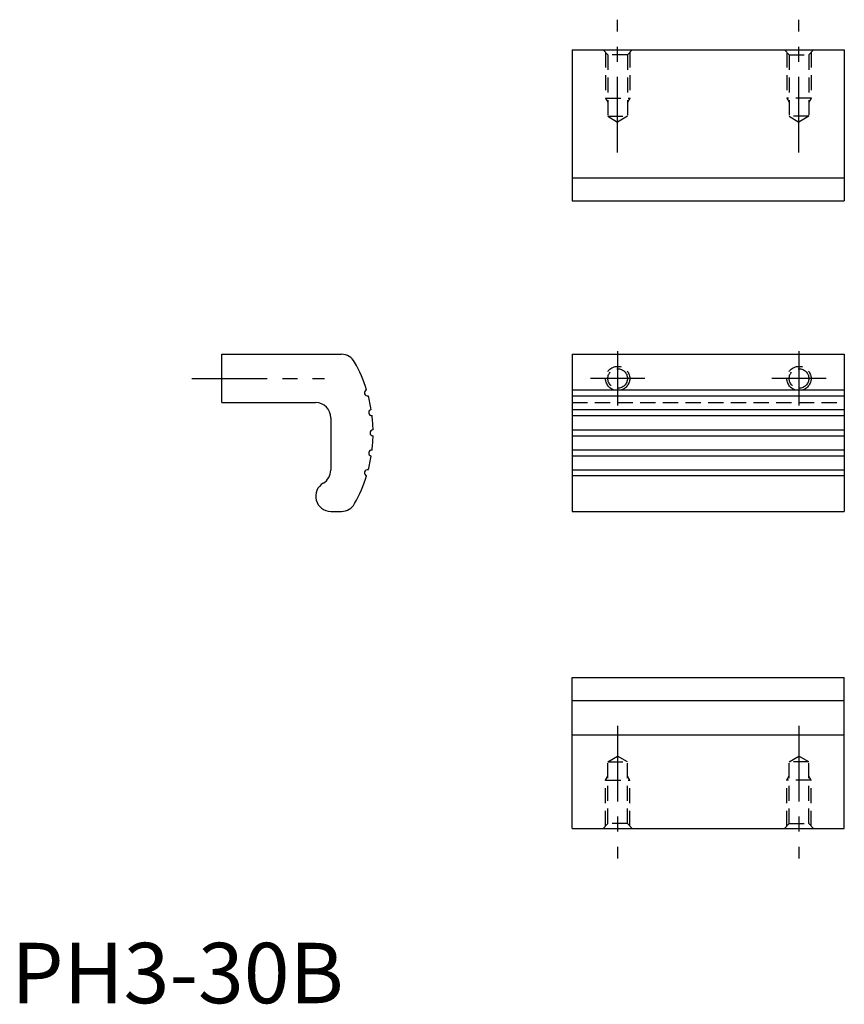
# Model space of a CAD drawing. Extents: x 1 to 138, y 0 to 163.
import ezdxf

# ---------------------------------------------------------------- set-up
doc = ezdxf.new("R2010")
doc.units = 0
doc.header["$LTSCALE"] = 10
doc.header["$MEASUREMENT"] = 0
doc.linetypes.add('CENTER', pattern=[2, 1.25, -0.25, 0.25, -0.25])
doc.linetypes.add('HIDDEN', pattern=[0.375, 0.25, -0.125])
doc.layers.get('0').update_dxf_attribs({"linetype": 'CONTINUOUS'})
for name, color, linetype in [('1', 1, 'CENTER'), ('2', 2, 'HIDDEN'), ('3', 3, 'CONTINUOUS')]:
    doc.layers.add(name, color=color, linetype=linetype)
doc.styles.add('Standard1', font='ARIAL.TTF')

msp = doc.modelspace()

# ---------------------------------------------------------------- linework, layer by layer
for p, q in [((92.8, 157.83), (92.8, 132.83)), ((92.8, 157.83), (137.8, 157.83)), ((137.8, 157.83), (137.8, 132.83)), ((92.8, 132.83), (137.8, 132.83)), ((34.84, 99.43), (34.84, 107.43)), ((34.84, 107.43), (54.61, 107.43)), ((92.8, 107.43), (137.8, 107.43)), ((92.8, 107.43), (92.8, 81.43)), ((137.8, 107.43), (137.8, 81.43)), ((34.84, 99.43), (50.34, 99.43)), ((52.84, 96.93), (52.84, 88.26)), ((52.84, 81.43), (54.61, 81.43)), ((92.8, 81.43), (137.8, 81.43)), ((92.8, 53.94), (137.8, 53.94)), ((92.8, 28.94), (92.8, 53.94)), ((137.8, 28.94), (137.8, 53.94)), ((92.8, 44.44), (137.8, 44.44)), ((92.8, 28.94), (137.8, 28.94))]:
    msp.add_line(p, q)
for centre, radius, start, end in [((54.61, 104.93), 2.5, 29.2336, 90), ((35.84, 94.43), 24, 17.1937, 29.2336), ((58.91, 101.05), 0.5, 106.5968, 285.4032), ((50.34, 96.93), 2.5, 0, 90), ((35.84, 94.43), 24, 9.1937, 14.8063), ((59.61, 97.78), 0.5, 98.5968, 277.4032), ((35.84, 94.43), 24, 1.1937, 6.8063), ((59.84, 94.43), 0.5, 90.5968, 269.4032), ((35.84, 94.43), 24, 353.1937, 358.8063), ((59.61, 91.09), 0.5, 82.5968, 261.4032), ((35.84, 94.43), 24, 345.1937, 350.8063), ((50.34, 88.26), 2.5, 300, 0), ((58.91, 87.82), 0.5, 74.5968, 253.4032), ((35.84, 94.43), 24, 330.7664, 342.8063), ((52.84, 83.93), 2.5, 120, 270), ((54.61, 83.93), 2.5, 270, 330.7664)]:
    msp.add_arc(centre, radius, start, end)
at = {"layer": '1'}
for p, q in [((100.3, 140.85), (100.3, 162.83)), ((130.3, 140.85), (130.3, 162.83)), ((100.3, 107.93), (100.3, 98.93)), ((130.3, 107.93), (130.3, 98.93)), ((29.84, 103.43), (51.82, 103.43)), ((104.8, 103.43), (95.8, 103.43)), ((134.8, 103.43), (125.8, 103.43)), ((100.3, 45.91), (100.3, 23.94)), ((130.3, 45.91), (130.3, 23.94))]:
    msp.add_line(p, q, dxfattribs=at)
at = {"layer": '2'}
for p, q in [((98.68, 157.03), (97.88, 157.83)), ((98.3, 157.41), (98.3, 149.83)), ((98.68, 157.03), (98.68, 146.83)), ((101.92, 157.03), (98.68, 157.03)), ((102.72, 157.83), (101.92, 157.03)), ((101.92, 157.03), (101.92, 146.83)), ((102.3, 157.41), (102.3, 149.83)), ((127.88, 157.83), (128.68, 157.03)), ((128.3, 157.41), (128.3, 149.83)), ((128.68, 157.03), (128.68, 146.83)), ((128.68, 157.03), (131.92, 157.03)), ((131.92, 157.03), (132.72, 157.83)), ((131.92, 157.03), (131.92, 146.83)), ((132.3, 157.41), (132.3, 149.83)), ((98.3, 149.83), (98.68, 149.17)), ((98.3, 149.83), (102.3, 149.83)), ((102.3, 149.83), (101.92, 149.17)), ((132.3, 149.83), (128.3, 149.83)), ((128.3, 149.83), (128.68, 149.17)), ((132.3, 149.83), (131.92, 149.17)), ((98.68, 146.83), (100.3, 145.85)), ((98.68, 146.83), (101.92, 146.83)), ((101.92, 146.83), (100.3, 145.85)), ((128.68, 146.83), (130.3, 145.85)), ((131.92, 146.83), (128.68, 146.83)), ((131.92, 146.83), (130.3, 145.85)), ((92.8, 99.43), (137.8, 99.43)), ((98.68, 39.94), (100.3, 40.91)), ((101.92, 39.94), (100.3, 40.91)), ((128.68, 39.94), (130.3, 40.91)), ((131.92, 39.94), (130.3, 40.91)), ((98.68, 29.74), (98.68, 39.94)), ((98.68, 39.94), (101.92, 39.94)), ((101.92, 29.74), (101.92, 39.94)), ((128.68, 29.74), (128.68, 39.94)), ((131.92, 39.94), (128.68, 39.94)), ((131.92, 29.74), (131.92, 39.94)), ((98.3, 36.94), (98.68, 37.59)), ((102.3, 36.94), (101.92, 37.59)), ((128.3, 36.94), (128.68, 37.59)), ((132.3, 36.94), (131.92, 37.59)), ((98.3, 29.36), (98.3, 36.94)), ((98.3, 36.94), (102.3, 36.94)), ((102.3, 29.36), (102.3, 36.94)), ((128.3, 29.36), (128.3, 36.94)), ((132.3, 36.94), (128.3, 36.94)), ((132.3, 29.36), (132.3, 36.94)), ((98.68, 29.74), (97.88, 28.94)), ((101.92, 29.74), (98.68, 29.74)), ((102.72, 28.94), (101.92, 29.74)), ((127.88, 28.94), (128.68, 29.74)), ((128.68, 29.74), (131.92, 29.74)), ((131.92, 29.74), (132.72, 28.94))]:
    msp.add_line(p, q, dxfattribs=at)
for centre, radius in [((100.3, 103.43), 2), ((100.3, 103.43), 1.62), ((130.3, 103.43), 2), ((130.3, 103.43), 1.62)]:
    msp.add_circle(centre, radius, dxfattribs=at)
at = {"layer": '3'}
for p, q in [((92.8, 136.65), (137.8, 136.65)), ((92.8, 101.53), (137.8, 101.53)), ((92.8, 100.57), (137.8, 100.57)), ((92.8, 98.27), (137.8, 98.27)), ((92.8, 97.28), (137.8, 97.28)), ((92.8, 94.93), (137.8, 94.93)), ((92.8, 93.93), (137.8, 93.93)), ((92.8, 91.59), (137.8, 91.59)), ((92.8, 90.6), (137.8, 90.6)), ((92.8, 88.3), (137.8, 88.3)), ((92.8, 87.34), (137.8, 87.34)), ((92.8, 50.11), (137.8, 50.11))]:
    msp.add_line(p, q, dxfattribs=at)

# ---------------------------------------------------------------- texts
at = {"color": 3, "style": 'Standard1'}
msp.add_text('PH3-30B', height=10, dxfattribs=at).set_placement((0, 0))

doc.saveas('drawing.dxf')
